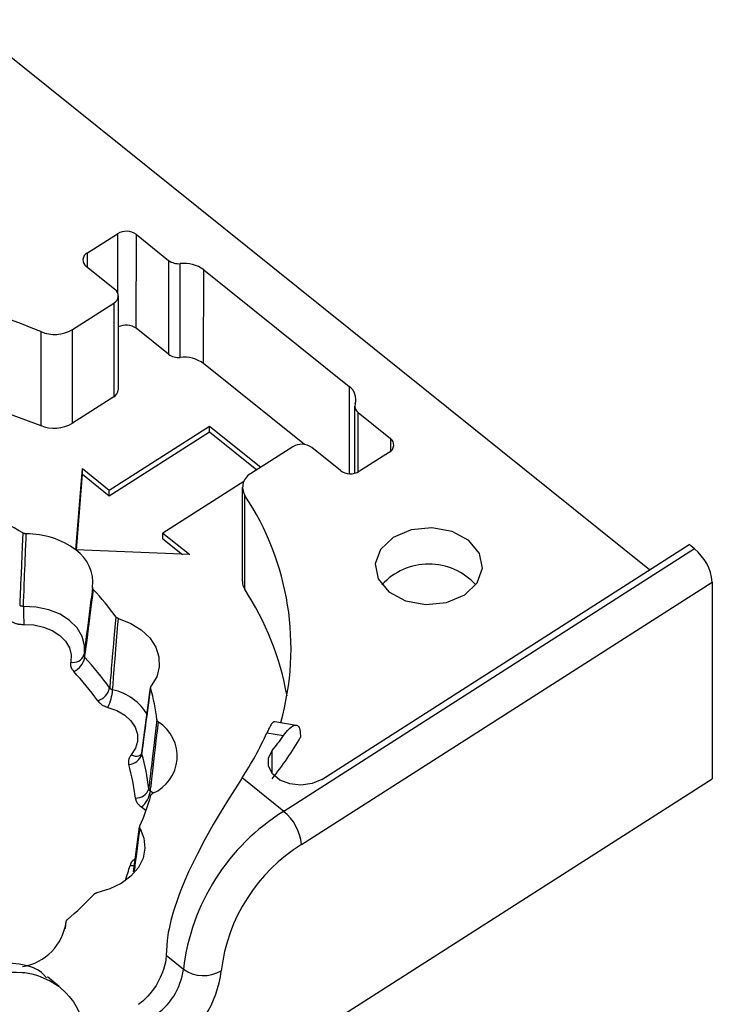
# Model space of a CAD drawing. Extents: x 3184 to 3604, y -735 to -69.
# Drawn here: x 3453 to 3459, y -595 to -586 of the extents above; entities that cross this region are included whole.
import ezdxf

# ---------------------------------------------------------------- set-up
doc = ezdxf.new("R2010")
doc.units = 0
doc.layers.get('0').update_dxf_attribs({"linetype": 'CONTINUOUS'})

msp = doc.modelspace()

# ---------------------------------------------------------------- linework, layer by layer
at = {"color": 30, "linetype": 'CONTINUOUS'}
for p, q in [((3458.8617, -591.0074), (3452.967, -586.2764)), ((3454.0273, -588.2824), (3454.2859, -588.1173)), ((3454.2859, -588.1173), (3454.2854, -588.6208)), ((3454.4481, -588.9303), (3454.449, -588.1241)), ((3454.449, -588.1241), (3454.7262, -588.3463)), ((3454.0273, -588.4065), (3454.0273, -588.2824)), ((3454.2644, -588.5968), (3454.0182, -588.3993)), ((3454.7262, -588.3463), (3454.7252, -589.1529)), ((3454.8258, -589.1798), (3454.8268, -588.3736)), ((3455.0273, -589.2339), (3455.0283, -588.4274)), ((3455.0283, -588.4274), (3456.2788, -589.4312)), ((3453.8998, -588.9406), (3454.2552, -588.7137)), ((3454.2552, -588.7137), (3454.2542, -589.5199)), ((3453.6271, -588.9588), (3453.6263, -589.7652)), ((3453.8988, -589.7469), (3453.8998, -588.9406)), ((3454.7252, -589.1529), (3454.4481, -588.9303)), ((3455.8938, -589.9293), (3455.0273, -589.2339)), ((3456.2788, -589.4312), (3456.2778, -590.1801)), ((3454.2542, -589.5199), (3453.8988, -589.7469)), ((3456.3562, -590.1652), (3456.3569, -589.6554)), ((3456.3569, -589.6554), (3456.634, -589.8776)), ((3454.2154, -590.321), (3455.077, -589.7706)), ((3455.077, -589.7706), (3455.5184, -590.1246)), ((3455.077, -589.8189), (3455.077, -589.7706)), ((3454.2154, -590.3694), (3455.077, -589.8189)), ((3455.077, -589.8189), (3455.4847, -590.1461)), ((3456.634, -589.8776), (3456.6339, -589.988)), ((3455.7938, -589.9485), (3455.4385, -590.1755)), ((3456.2032, -590.1529), (3455.957, -589.9552)), ((3456.6246, -589.9944), (3456.3664, -590.1596)), ((3453.9291, -590.8363), (3453.9845, -590.1357)), ((3453.9329, -590.8365), (3453.9845, -590.1841)), ((3453.9845, -590.1357), (3454.2154, -590.321)), ((3453.9845, -590.1841), (3453.9845, -590.1357)), ((3453.9845, -590.1841), (3454.2154, -590.3694)), ((3455.3733, -590.2466), (3454.677, -590.6912)), ((3454.2154, -590.3694), (3454.2154, -590.321)), ((3455.3812, -591.1737), (3455.3822, -590.3675)), ((3454.677, -590.6912), (3454.9078, -590.8765)), ((3454.677, -590.7398), (3454.677, -590.6912)), ((3454.677, -590.7398), (3454.8443, -590.8739)), ((3456.0424, -592.8084), (3459.202, -590.7899)), ((3459.2481, -590.8271), (3459.202, -590.7899)), ((3454.9078, -590.8765), (3453.9291, -590.8363)), ((3459.2481, -590.8271), (3455.7156, -593.0836)), ((3455.8692, -593.3684), (3459.4018, -591.1119)), ((3459.4018, -591.1119), (3459.3997, -592.805)), ((3455.571, -592.4087), (3455.7143, -592.4329)), ((3455.6169, -592.7582), (3455.6172, -592.5613)), ((3454.5747, -595.8872), (3459.3997, -592.805)), ((3455.7156, -593.0836), (3455.3577, -592.7966)), ((3454.5921, -592.9271), (3454.57, -592.9115)), ((3454.4917, -593.0456), (3454.5327, -593.077)), ((3454.7046, -594.3213), (3454.8529, -594.4403))]:
    msp.add_line(p, q, dxfattribs=at)
for points in [[(3454.2937, -588.652), (3454.2929, -589.4582)], [(3446.9703, -591.9581), (3447.0007, -591.8408), (3447.1632, -591.4246), (3447.4031, -591.0279), (3447.7158, -590.6586), (3448.0959, -590.3227), (3448.5362, -590.0273), (3449.0285, -589.7772), (3449.5635, -589.5775), (3450.1317, -589.4315), (3450.7223, -589.3423), (3451.3244, -589.3114), (3451.927, -589.3392), (3452.5187, -589.4253), (3453.0886, -589.5682), (3453.6263, -589.7652)], [(3456.3268, -590.176), (3456.3276, -589.6001)], [(3455.3604, -591.1049), (3455.3615, -590.2987)], [(3453.4725, -590.6902), (3453.467377, -590.807435), (3453.457063, -591.042111), (3453.453266, -591.128972), (3453.451389, -591.172387), (3453.450496, -591.19322), (3453.449315, -591.220999), (3453.448729, -591.234893), (3453.447423, -591.266177), (3453.446777, -591.281836), (3453.445923, -591.302738), (3453.4455, -591.3132)], [(3453.5018, -590.6982), (3453.499443, -590.697943), (3453.496306, -590.697603), (3453.494748, -590.69742), (3453.493972, -590.697322), (3453.492942, -590.697183), (3453.492429, -590.69711), (3453.491282, -590.696933), (3453.489766, -590.696669), (3453.489015, -590.696523), (3453.487899, -590.696284), (3453.486796, -590.696019), (3453.48625, -590.695875), (3453.485708, -590.695724), (3453.48499, -590.695511), (3453.484633, -590.695401), (3453.483572, -590.695051), (3453.482176, -590.694547), (3453.481485, -590.694282), (3453.480458, -590.693868), (3453.479103, -590.693291), (3453.478431, -590.692995), (3453.476435, -590.692078), (3453.4725, -590.6902)], [(3453.4774, -591.3211), (3453.478027, -591.305463), (3453.478844, -591.284606), (3453.479247, -591.274175), (3453.480434, -591.242872), (3453.482775, -591.180257), (3453.48442, -591.136793), (3453.486651, -591.078873), (3453.487781, -591.049926), (3453.489322, -591.010812), (3453.491396, -590.958679), (3453.492438, -590.93262), (3453.498706, -590.77633), (3453.499743, -590.750287), (3453.501117, -590.715563), (3453.5018, -590.6982)], [(3457.3092, -590.7548), (3457.1653, -590.6773), (3456.9907, -590.6447), (3456.8121, -590.6627), (3456.6568, -590.7281), (3456.5483, -590.8313), (3456.5032, -590.9561), (3456.5283, -591.0838), (3456.6198, -591.1952), (3456.7639, -591.2729), (3456.9385, -591.3055), (3457.1169, -591.2874), (3457.2722, -591.222), (3457.3808, -591.1188), (3457.4258, -590.9939), (3457.4007, -590.8661), (3457.3092, -590.7548)], [(3454.0728, -591.1561), (3454.068071, -591.1927), (3454.061776, -591.241497), (3454.058632, -591.265896), (3454.049212, -591.339087), (3454.036667, -591.436667), (3454.030393, -591.485452), (3454.02517, -591.52605), (3454.018199, -591.580148), (3454.014711, -591.607172), (3454.010943, -591.636337), (3454.005923, -591.675228), (3454.003417, -591.694695), (3454.001541, -591.709311), (3453.999045, -591.728828), (3453.9978, -591.7386)], [(3454.0051, -591.7623), (3454.007028, -591.747636), (3454.009585, -591.728091), (3454.010859, -591.718321), (3454.014661, -591.689017), (3454.022223, -591.630417), (3454.027467, -591.58971), (3454.034452, -591.535418), (3454.037938, -591.50827), (3454.042638, -591.471573), (3454.048892, -591.422644), (3454.052014, -591.398179), (3454.058258, -591.349244), (3454.066591, -591.283986), (3454.070767, -591.25135), (3454.073904, -591.22687), (3454.078098, -591.194225), (3454.0802, -591.1779)], [(3454.0802, -591.1779), (3454.079431, -591.176895), (3454.078419, -591.17556), (3454.077924, -591.174892), (3454.077559, -591.174391), (3454.077084, -591.173722), (3454.076852, -591.173386), (3454.076179, -591.172376), (3454.075859, -591.171867), (3454.0754, -591.1711), (3454.075205, -591.170757), (3454.074956, -591.170297), (3454.074835, -591.170067), (3454.074575, -591.169545), (3454.074215, -591.168754), (3454.073894, -591.167954), (3454.07375, -591.16755), (3454.073617, -591.167143), (3454.073455, -591.166596), (3454.073382, -591.166321), (3454.073187, -591.16549), (3454.073112, -591.165118), (3454.073023, -591.164619), (3454.072983, -591.164369), (3454.072904, -591.163804), (3454.07281, -591.162952), (3454.072777, -591.162572), (3454.072742, -591.162064), (3454.072727, -591.16181), (3454.072702, -591.161237), (3454.072687, -591.160663), (3454.07268, -591.159899), (3454.072681, -591.159516), (3454.072703, -591.158371), (3454.072729, -591.15761), (3454.072774, -591.156602), (3454.0728, -591.1561)], [(3453.4774, -591.3211), (3453.46972, -591.320989), (3453.465944, -591.320727), (3453.462232, -591.320215), (3453.460404, -591.319839), (3453.458847, -591.319443), (3453.456802, -591.318813), (3453.455796, -591.318457), (3453.452855, -591.317239), (3453.45097, -591.316313), (3453.448568, -591.314954), (3453.447421, -591.314227), (3453.446171, -591.313465), (3453.4455, -591.3132)], [(3454.0017, -591.7161), (3454.0026, -591.659), (3453.9829, -591.5805), (3453.9396, -591.5069), (3453.8751, -591.442), (3453.7922, -591.3887), (3453.6951, -591.3495), (3453.5884, -591.3266), (3453.4774, -591.3211)], [(3453.3704, -591.4489), (3453.385305, -591.456411), (3453.392857, -591.45996), (3453.400522, -591.463277), (3453.404408, -591.464826), (3453.41231, -591.467663), (3453.416334, -591.468932), (3453.422476, -591.470625), (3453.428751, -591.472049), (3453.433003, -591.472857), (3453.441649, -591.474178), (3453.446033, -591.474708), (3453.454897, -591.475551), (3453.463857, -591.476167), (3453.4819, -591.477)], [(3454.2716, -591.4107), (3454.258424, -591.564295), (3454.251852, -591.641053), (3454.242006, -591.756259), (3454.238366, -591.798918), (3454.233502, -591.855826), (3454.23106, -591.884286), (3454.228416, -591.915021), (3454.224901, -591.955979), (3454.223157, -591.976438), (3454.220574, -592.007093), (3454.2193, -592.0224)], [(3454.2445, -592.0384), (3454.248212, -591.992354), (3454.253193, -591.930871), (3454.255694, -591.900121), (3454.259175, -591.857428), (3454.263832, -591.800527), (3454.266166, -591.772082), (3454.269326, -591.733634), (3454.27355, -591.682369), (3454.275666, -591.656737), (3454.282027, -591.579835), (3454.290536, -591.477285), (3454.2948, -591.426)], [(3454.2948, -591.426), (3454.291963, -591.424922), (3454.290558, -591.42437), (3454.289861, -591.424089), (3454.28894, -591.423707), (3454.288483, -591.423513), (3454.28713, -591.422918), (3454.286464, -591.422612), (3454.285482, -591.422141), (3454.285051, -591.421926), (3454.284484, -591.421635), (3454.284204, -591.421487), (3454.283581, -591.421149), (3454.282667, -591.420625), (3454.281782, -591.420081), (3454.28135, -591.4198), (3454.280926, -591.419514), (3454.280373, -591.419124), (3454.280101, -591.418925), (3454.279302, -591.418316), (3454.278956, -591.418038), (3454.278501, -591.417663), (3454.278276, -591.417473), (3454.277778, -591.417041), (3454.277047, -591.416379), (3454.276098, -591.415474), (3454.275633, -591.415013), (3454.275173, -591.414548), (3454.274568, -591.41392), (3454.274268, -591.413603), (3454.273374, -591.412645), (3454.2716, -591.4107)], [(3454.2948, -591.426), (3454.4003, -591.4678), (3454.4915, -591.5243), (3454.5642, -591.5929), (3454.6158, -591.671), (3454.6434, -591.7549), (3454.6462, -591.8413), (3454.624, -591.926), (3454.5774, -592.0055)], [(3453.4819, -591.477), (3453.5677, -591.4812), (3453.6502, -591.4991), (3453.7252, -591.5292), (3453.7893, -591.5705), (3453.8391, -591.6205), (3453.8724, -591.6774), (3453.8876, -591.738), (3453.884, -591.7996)], [(3453.884, -591.7996), (3453.883337, -591.808304), (3453.883088, -591.812642), (3453.882908, -591.819117), (3453.883054, -591.825536), (3453.883282, -591.828719), (3453.883776, -591.83293), (3453.884115, -591.83502), (3453.884746, -591.838133), (3453.886, -591.842751), (3453.887646, -591.8473), (3453.888946, -591.850298), (3453.889895, -591.852282), (3453.891254, -591.854911), (3453.891971, -591.856219), (3453.893667, -591.859147), (3453.897357, -591.86495), (3453.90135, -591.870698), (3453.9098, -591.8821)], [(3454.0051, -591.7623), (3454.001654, -591.757761), (3454.000097, -591.755358), (3453.998786, -591.752841), (3453.998254, -591.751533), (3453.997873, -591.750378), (3453.997478, -591.748799), (3453.997328, -591.747996), (3453.997068, -591.745535), (3453.997049, -591.743861), (3453.997211, -591.741598), (3453.997372, -591.740457), (3453.9978, -591.7386)], [(3454.2445, -592.0384), (3454.23995, -592.037079), (3454.237692, -592.036338), (3454.234381, -592.035081), (3454.23122, -592.033604), (3454.229716, -592.032766), (3454.228469, -592.031985), (3454.226881, -592.030863), (3454.22612, -592.03027), (3454.223975, -592.028379), (3454.222665, -592.027034), (3454.221075, -592.025154), (3454.220349, -592.024183), (3454.21962, -592.023054), (3454.2193, -592.0224)], [(3454.4957, -592.581), (3454.5717, -592.0177)], [(3454.4965, -592.5906), (3454.49843, -592.576559), (3454.500995, -592.557815), (3454.502275, -592.548435), (3454.506104, -592.520266), (3454.513747, -592.463845), (3454.529709, -592.346186), (3454.534501, -592.310823), (3454.54088, -592.26366), (3454.544066, -592.240075), (3454.550429, -592.1929), (3454.558894, -592.129997), (3454.563118, -592.098547), (3454.5726, -592.0278)], [(3454.5726, -592.0278), (3454.572527, -592.026935), (3454.572418, -592.025787), (3454.572361, -592.025215), (3454.572285, -592.024455), (3454.572189, -592.023445), (3454.572146, -592.022942), (3454.572065, -592.021814), (3454.572016, -592.020692), (3454.572007, -592.020133), (3454.572008, -592.019762), (3454.572018, -592.019267), (3454.572026, -592.01902), (3454.572057, -592.018466), (3454.572134, -592.017637), (3454.57225, -592.016812), (3454.572325, -592.0164), (3454.572411, -592.015989), (3454.572544, -592.015443), (3454.572618, -592.01517), (3454.572866, -592.014354), (3454.572988, -592.013992), (3454.573164, -592.013511), (3454.573256, -592.01327), (3454.573474, -592.01273), (3454.573828, -592.011921), (3454.574343, -592.010845), (3454.574617, -592.010309), (3454.574901, -592.009773), (3454.575292, -592.009059), (3454.575493, -592.008703), (3454.576113, -592.007634), (3454.5774, -592.0055)], [(3454.1163, -592.1331), (3454.126229, -592.143979), (3454.131356, -592.149287), (3454.136692, -592.154427), (3454.139463, -592.156915), (3454.143286, -592.16013), (3454.145258, -592.161689), (3454.148302, -592.16396), (3454.153076, -592.1672), (3454.158118, -592.170227), (3454.161619, -592.172133), (3454.168911, -592.175711), (3454.172683, -592.177398), (3454.180431, -592.180603), (3454.188384, -592.183633), (3454.2046, -592.1894)], [(3454.2046, -592.1894), (3454.2818, -592.2171), (3454.3484, -592.256), (3454.4016, -592.3044), (3454.4386, -592.3599), (3454.458, -592.4201), (3454.4584, -592.4817), (3454.44, -592.5418), (3454.4038, -592.5977)], [(3454.6253, -592.2952), (3454.616499, -592.369768), (3454.604763, -592.469281), (3454.598897, -592.519065), (3454.585707, -592.631117), (3454.580833, -592.67257), (3454.57433, -592.727832), (3454.571074, -592.755453), (3454.567554, -592.785277), (3454.562865, -592.82504), (3454.560528, -592.844927), (3454.55878, -592.859846), (3454.556457, -592.879746), (3454.5553, -592.8897)], [(3454.57, -592.9115), (3454.571673, -592.896535), (3454.573924, -592.876585), (3454.575056, -592.866611), (3454.578474, -592.836696), (3454.585362, -592.776876), (3454.590142, -592.735337), (3454.596505, -592.679956), (3454.599684, -592.652268), (3454.605417, -592.602375), (3454.613068, -592.535871), (3454.616898, -592.502628), (3454.625524, -592.427861), (3454.629845, -592.390495), (3454.635612, -592.340692), (3454.6385, -592.3158)], [(3454.6385, -592.3158), (3454.637464, -592.314884), (3454.636096, -592.313667), (3454.635421, -592.313058), (3454.634922, -592.3126), (3454.634266, -592.311989), (3454.633943, -592.311682), (3454.632997, -592.310757), (3454.632538, -592.31029), (3454.63187, -592.309585), (3454.631582, -592.30927), (3454.631207, -592.308846), (3454.631024, -592.308633), (3454.630621, -592.308151), (3454.630045, -592.307419), (3454.629505, -592.306676), (3454.62925, -592.3063), (3454.629005, -592.305921), (3454.628694, -592.30541), (3454.628545, -592.305152), (3454.628123, -592.304372), (3454.627946, -592.304021), (3454.627722, -592.303551), (3454.627614, -592.303314), (3454.627382, -592.302778), (3454.627058, -592.301966), (3454.626924, -592.301602), (3454.626753, -592.301114), (3454.626671, -592.300869), (3454.626495, -592.300314), (3454.626329, -592.299757), (3454.626123, -592.299009), (3454.626026, -592.298633), (3454.625757, -592.297497), (3454.625647, -592.296989), (3454.625509, -592.29631), (3454.625442, -592.295969), (3454.6253, -592.2952)], [(3455.6398, -592.3145), (3455.635263, -592.314573), (3455.632904, -592.314822), (3455.630464, -592.315355), (3455.629209, -592.31576), (3455.62662, -592.316914), (3455.625283, -592.317689), (3455.623218, -592.319138), (3455.620351, -592.321644), (3455.618369, -592.323675), (3455.615642, -592.326812), (3455.614245, -592.328559), (3455.612107, -592.331393), (3455.609185, -592.335558), (3455.607695, -592.337799), (3455.603115, -592.345124), (3455.599978, -592.350482), (3455.595704, -592.35817), (3455.593531, -592.362232), (3455.586097, -592.376802), (3455.581068, -592.387142), (3455.571, -592.4087)], [(3455.6404, -592.3111), (3455.8233, -592.3418)], [(3455.7143, -592.4329), (3455.749838, -592.388591), (3455.76675, -592.370418), (3455.782683, -592.35663), (3455.792668, -592.349973), (3455.799018, -592.346639), (3455.810926, -592.34257), (3455.818975, -592.341754), (3455.828728, -592.343519), (3455.833177, -592.345624), (3455.842118, -592.353335), (3455.848663, -592.363429), (3455.851455, -592.369659), (3455.854989, -592.380491), (3455.858694, -592.400108), (3455.8614, -592.4447)], [(3456.0424, -592.8084), (3455.9596, -592.8449), (3455.8643, -592.8586), (3455.7682, -592.848), (3455.683, -592.8143), (3455.6195, -592.7616), (3455.5851, -592.6964), (3455.5844, -592.6269), (3455.6172, -592.5613)], [(3454.4038, -592.5977), (3454.398526, -592.605523), (3454.395979, -592.609442), (3454.392361, -592.615343), (3454.389076, -592.621286), (3454.387592, -592.624278), (3454.385807, -592.628294), (3454.385006, -592.630314), (3454.38393, -592.633361), (3454.382625, -592.637976), (3454.381714, -592.642645), (3454.381311, -592.645785), (3454.381126, -592.64789), (3454.380974, -592.650708), (3454.380937, -592.652123), (3454.380939, -592.655315), (3454.381252, -592.661734), (3454.381888, -592.668184), (3454.382439, -592.672492), (3454.3837, -592.6811)], [(3454.4038, -592.5977), (3454.4221, -592.6041), (3454.4396, -592.6078), (3454.4559, -592.6081), (3454.4706, -592.6056), (3454.4828, -592.5997), (3454.4924, -592.5913), (3454.4928, -592.5906)], [(3454.4926, -592.5908), (3454.492588, -592.59092), (3454.492566, -592.59101), (3454.492568, -592.591012), (3454.492652, -592.590866), (3454.492838, -592.59056), (3454.493225, -592.589902), (3454.493461, -592.589478), (3454.493845, -592.58874), (3454.494043, -592.58833), (3454.494175, -592.588043), (3454.49435, -592.587644), (3454.494436, -592.587438), (3454.494623, -592.586962), (3454.494885, -592.586214), (3454.495088, -592.585523), (3454.495177, -592.58517), (3454.495292, -592.584632), (3454.495382, -592.584088), (3454.495417, -592.583813), (3454.495462, -592.583262), (3454.495473, -592.582986), (3454.495471, -592.582571), (3454.495443, -592.582085), (3454.495421, -592.581868), (3454.495383, -592.581577), (3454.49536, -592.581431), (3454.4953, -592.5811)], [(3454.4965, -592.5906), (3454.4962, -592.581)], [(3455.3577, -592.7966), (3455.233025, -592.991921), (3455.168939, -593.096501), (3455.110395, -593.195969), (3455.080947, -593.247647), (3455.037075, -593.32701), (3454.97317, -593.448815), (3454.922276, -593.552791), (3454.898139, -593.604923), (3454.863795, -593.683101), (3454.831927, -593.761042), (3454.817005, -593.799849), (3454.792756, -593.867102), (3454.781557, -593.900426), (3454.766033, -593.949884), (3454.745895, -594.022534), (3454.729955, -594.092799), (3454.723708, -594.12685), (3454.714515, -594.193555), (3454.710367, -594.236701), (3454.7046, -594.3213)], [(3454.57, -592.9115), (3454.566585, -592.908968), (3454.564948, -592.90765), (3454.562643, -592.905574), (3454.560581, -592.903341), (3454.559664, -592.902151), (3454.558942, -592.901082), (3454.558082, -592.899599), (3454.557694, -592.898835), (3454.556701, -592.896463), (3454.556178, -592.894826), (3454.555652, -592.89259), (3454.555461, -592.891455), (3454.5553, -592.8897)], [(3454.4405, -592.9694), (3454.44256, -592.977931), (3454.443667, -592.982178), (3454.445509, -592.988495), (3454.447653, -592.994715), (3454.448871, -592.997778), (3454.450671, -593.001802), (3454.451656, -593.003785), (3454.45325, -593.006721), (3454.455925, -593.011026), (3454.458966, -593.015204), (3454.461183, -593.017923), (3454.462737, -593.019709), (3454.464897, -593.02206), (3454.466011, -593.023222), (3454.468598, -593.025811), (3454.474049, -593.030886), (3454.479786, -593.035853), (3454.4917, -593.0456)], [(3454.5737, -592.9477), (3454.573979, -592.946969), (3454.574363, -592.945993), (3454.57456, -592.945506), (3454.575022, -592.944414), (3454.575511, -592.943328), (3454.575769, -592.94279), (3454.576311, -592.941722), (3454.576597, -592.941194), (3454.577048, -592.940411), (3454.577257, -592.940067), (3454.577545, -592.939611), (3454.577692, -592.939385), (3454.578034, -592.938881), (3454.578575, -592.938136), (3454.579149, -592.937408), (3454.57945, -592.93705), (3454.57976, -592.936697), (3454.580188, -592.936232), (3454.580407, -592.936003), (3454.581088, -592.935324), (3454.5814, -592.935027), (3454.581826, -592.934636), (3454.582042, -592.934441), (3454.582537, -592.934007), (3454.583299, -592.933365), (3454.584348, -592.932523), (3454.584884, -592.932106), (3454.586528, -592.930868), (3454.5899, -592.9284)], [(3454.4806, -593.2315), (3454.5142, -593.3145), (3454.523, -593.4004), (3454.5068, -593.4859), (3454.4659, -593.5671), (3454.4026, -593.6404), (3454.3194, -593.7027), (3454.2199, -593.7513), (3454.1085, -593.784)], [(3454.425, -593.6039), (3454.4771, -593.2163)], [(3454.4321, -593.5968), (3454.432758, -593.592302), (3454.43361, -593.586313), (3454.434027, -593.583321), (3454.435247, -593.574353), (3454.436042, -593.56838), (3454.437088, -593.56042), (3454.437609, -593.556441), (3454.442349, -593.520297), (3454.448698, -593.472122), (3454.451882, -593.448042), (3454.458264, -593.399894), (3454.471042, -593.303648), (3454.4806, -593.2315)], [(3454.4806, -593.2315), (3454.480284, -593.230786), (3454.479868, -593.229827), (3454.479663, -593.229345), (3454.479214, -593.228254), (3454.47879, -593.227155), (3454.47859, -593.226603), (3454.478217, -593.225496), (3454.478047, -593.224941), (3454.477815, -593.224107), (3454.477721, -593.223736), (3454.477607, -593.223242), (3454.477554, -593.222994), (3454.477446, -593.222437), (3454.477317, -593.221602), (3454.477228, -593.220767), (3454.4772, -593.22035), (3454.477183, -593.219934), (3454.477179, -593.219379), (3454.477183, -593.219102), (3454.477223, -593.21827), (3454.477253, -593.217901), (3454.477304, -593.217408), (3454.477334, -593.217162), (3454.477411, -593.216607), (3454.477551, -593.215775), (3454.477778, -593.214662), (3454.477906, -593.214103), (3454.478042, -593.213544), (3454.478235, -593.212796), (3454.478335, -593.212421), (3454.478648, -593.21129), (3454.479082, -593.209768), (3454.4793, -593.209)], [(3454.4403, -593.4906), (3454.43277, -593.495625), (3454.429087, -593.498197), (3454.423783, -593.502176), (3454.420456, -593.504933), (3454.418871, -593.506349), (3454.416605, -593.508525), (3454.41536, -593.509818), (3454.413775, -593.511575), (3454.413013, -593.512468), (3454.410847, -593.515201), (3454.409496, -593.517065), (3454.4078, -593.5196), (3454.406995, -593.520886), (3454.40528, -593.523824), (3454.404203, -593.525814), (3454.402843, -593.5285), (3454.402193, -593.529857), (3454.399464, -593.536051), (3454.397785, -593.540242), (3454.3946, -593.5487)], [(3454.3946, -593.5487), (3454.4156, -593.5502), (3454.4328, -593.5491)], [(3454.083, -593.7974), (3454.084549, -593.796101), (3454.086616, -593.794363), (3454.087663, -593.793505), (3454.088193, -593.793081), (3454.088906, -593.792523), (3454.089267, -593.792247), (3454.090089, -593.791637), (3454.091211, -593.790849), (3454.091784, -593.790467), (3454.092662, -593.789913), (3454.093564, -593.789381), (3454.094025, -593.789125), (3454.094492, -593.788876), (3454.095125, -593.788553), (3454.095446, -593.788396), (3454.096426, -593.787941), (3454.096869, -593.787746), (3454.097467, -593.787493), (3454.097769, -593.787369), (3454.098455, -593.787096), (3454.099503, -593.786703), (3454.100931, -593.786204), (3454.101657, -593.785964), (3454.102391, -593.78573), (3454.103382, -593.785427), (3454.103882, -593.785278), (3454.105398, -593.784841), (3454.107457, -593.784277), (3454.1085, -593.784)], [(3453.8368, -594.094), (3453.845, -594.0315)], [(3453.838, -594.0897), (3453.8453, -594.0341)], [(3453.8453, -594.0341), (3453.845606, -594.03184), (3453.845778, -594.030708), (3453.845872, -594.030142), (3453.846008, -594.029389), (3453.846081, -594.029014), (3453.846323, -594.027891), (3453.846459, -594.027333), (3453.846685, -594.0265), (3453.846794, -594.026132), (3453.846949, -594.025643), (3453.847031, -594.0254), (3453.847225, -594.024855), (3453.847546, -594.024046), (3453.847905, -594.023246), (3453.8481, -594.02285), (3453.848305, -594.022457), (3453.848595, -594.021937), (3453.848747, -594.021679), (3453.849227, -594.020912), (3453.849452, -594.020574), (3453.849763, -594.020126), (3453.849923, -594.019903), (3453.850293, -594.019404), (3453.850873, -594.018662), (3453.85169, -594.017683), (3453.852115, -594.017197), (3453.85255, -594.016714), (3453.853145, -594.016073), (3453.853448, -594.015754), (3453.854376, -594.014799), (3453.855651, -594.013532), (3453.8563, -594.0129)], [(3454.7046, -594.3213), (3454.700862, -594.360415), (3454.698084, -594.380463), (3454.691834, -594.41162), (3454.682342, -594.444365), (3454.67429, -594.466842), (3454.654663, -594.512388), (3454.630975, -594.557683), (3454.61777, -594.579873), (3454.596346, -594.612346), (3454.564807, -594.653746), (3454.548023, -594.673075), (3454.521846, -594.699745), (3454.503799, -594.71584), (3454.467, -594.7454)], [(3453.6753, -594.5142), (3453.647857, -594.483881), (3453.632802, -594.469953), (3453.612198, -594.454711), (3453.597189, -594.445692), (3453.564403, -594.430169), (3453.546755, -594.423564), (3453.509271, -594.412418), (3453.4693, -594.403686), (3453.441526, -594.399008), (3453.383957, -594.391858), (3453.324566, -594.387061), (3453.294233, -594.385541), (3453.247925, -594.384444), (3453.176615, -594.385661), (3453.103043, -594.390617), (3453.065394, -594.394603), (3453.033898, -594.398673), (3452.969885, -594.408668), (3452.904802, -594.420609), (3452.7728, -594.4478)], [(3453.7859, -594.5935), (3453.730305, -594.55892), (3453.701749, -594.542456), (3453.657102, -594.519718), (3453.625679, -594.506345), (3453.609355, -594.500319), (3453.583994, -594.492218), (3453.553561, -594.484446), (3453.532477, -594.480159), (3453.488545, -594.473688), (3453.465761, -594.471483), (3453.418717, -594.469081), (3453.369919, -594.46929), (3453.336538, -594.47084), (3453.268084, -594.477213), (3453.229243, -594.482565), (3453.150174, -594.496583), (3453.069646, -594.514052), (3452.9061, -594.5547)], [(3453.6836, -594.5047), (3453.785, -594.586)], [(3453.7892, -594.5926), (3453.845253, -594.647891), (3453.871825, -594.676707), (3453.896634, -594.70693), (3453.908191, -594.722716), (3453.932087, -594.760641), (3453.946003, -594.787245), (3453.961941, -594.824114), (3453.968752, -594.843063), (3453.98115, -594.88672), (3453.985785, -594.908976), (3453.988585, -594.925913), (3453.992629, -594.960101), (3453.99506, -594.994617), (3453.9973, -595.0642)]]:
    msp.add_lwpolyline(points, dxfattribs=at)
for centre, radius, start, end in [((3454.362253, -588.243822), 0.147829, 54.13385, 121.157486), ((3454.057842, -588.343611), 0.068382, 116.547292, 234.416989), ((3454.81078, -588.231487), 0.142837, 233.569922, 276.393214), ((3454.858495, -588.657332), 0.285673, 53.569922, 96.393214), ((3451.351261, -594.412844), 5.909753, 67.350914, 95.128772), ((3454.224452, -588.652425), 0.068382, 296.547292, 54.416989), ((3454.36106, -589.050906), 0.148594, 54.250578, 117.145211), ((3453.745268, -588.679778), 0.303086, 247.037369, 300.641181), ((3454.809789, -589.037774), 0.142837, 233.569922, 276.393214), ((3454.857504, -589.463619), 0.285673, 53.569922, 96.393214), ((3456.201753, -589.541628), 0.134645, 343.223339, 55.218564), ((3454.218999, -589.455071), 0.073672, 298.386558, 357.503119), ((3456.395123, -589.599924), 0.067322, 163.223339, 235.218564), ((3453.744277, -589.486066), 0.303086, 247.037369, 300.641181), ((3455.870195, -590.075019), 0.147829, 54.13385, 121.157486), ((3456.594021, -589.933219), 0.068382, 296.547292, 54.416989), ((3455.499167, -590.297549), 0.136358, 116.448792, 210.808283), ((3456.289611, -590.033008), 0.147829, 234.13385, 301.157486), ((3453.406102, -591.680783), 2.372632, 344.384, 33.611644), ((3451.690174, -593.630233), 3.43801, 58.778381, 64.485481), ((3453.513004, -591.392353), 0.694461, 53.189325, 90.92905), ((3453.727808, -591.118703), 0.346759, 353.809733, 54.513292), ((3458.985738, -591.152352), 0.417927, 5.579611, 51.129461), ((3456.963707, -591.500401), 0.543501, 41.999775, 137.859444), ((3455.487172, -591.104101), 0.126885, 180.387139, 213.251297), ((3452.366703, -592.782426), 2.347321, 35.759011, 43.120369), ((3453.279951, -592.537348), 2.504849, 10.291889, 32.984606), ((3456.880277, -591.300021), 3.403091, 180.352739, 182.979531), ((3453.908466, -591.708897), 0.093946, 254.767725, 341.576003), ((3453.838273, -591.727564), 0.170328, 294.851086, 348.273408), ((3452.343389, -593.347181), 2.296372, 35.231975, 43.647408), ((3452.307572, -593.410485), 2.214319, 35.231975, 43.647408), ((3454.07, -591.986938), 0.153285, 287.572739, 346.611983), ((3453.834298, -592.011067), 0.41095, 334.273053, 356.166739), ((3454.149533, -592.487462), 0.458822, 30.317919, 78.076525), ((3452.899595, -592.495435), 1.737091, 6.619356, 15.617992), ((3454.453196, -592.609289), 0.347076, 293.182392, 57.781886), ((3453.086392, -591.295343), 2.722385, 326.537381, 335.861908), ((3453.442781, -591.057245), 2.788209, 321.230889, 330.156419), ((3453.35172, -590.747212), 2.902115, 321.311333, 324.490647), ((3454.375516, -592.555399), 0.125854, 273.675781, 343.730303), ((3452.864601, -593.066627), 1.699731, 5.975603, 16.261747), ((3452.81016, -593.139956), 1.638997, 5.975603, 16.261747), ((3454.446505, -592.855725), 0.113775, 266.848917, 342.637978), ((3452.799566, -592.455023), 1.841104, 335.825944, 344.482169), ((3454.360472, -592.879351), 0.211763, 308.281392, 351.277908), ((3456.695718, -594.659546), 1.855985, 121.885453, 173.216114), ((3455.453069, -593.409003), 0.417927, 5.579611, 51.129461), ((3456.653314, -594.62911), 1.484788, 121.885453, 173.216114), ((3452.751602, -593.113166), 1.699606, 340.526369, 345.154786), ((3452.162766, -592.003497), 2.627739, 310.119894, 316.947489), ((3453.397744, -593.973092), 0.45153, 279.061608, 352.244319), ((3454.29983, -594.374538), 0.556795, 301.885453, 353.216114), ((3454.257427, -594.344101), 0.927992, 301.885453, 353.216114), ((3455.025951, -594.200712), 0.295658, 234.13385, 301.157486)]:
    msp.add_arc(centre, radius, start, end, dxfattribs=at)

doc.saveas('drawing.dxf')
